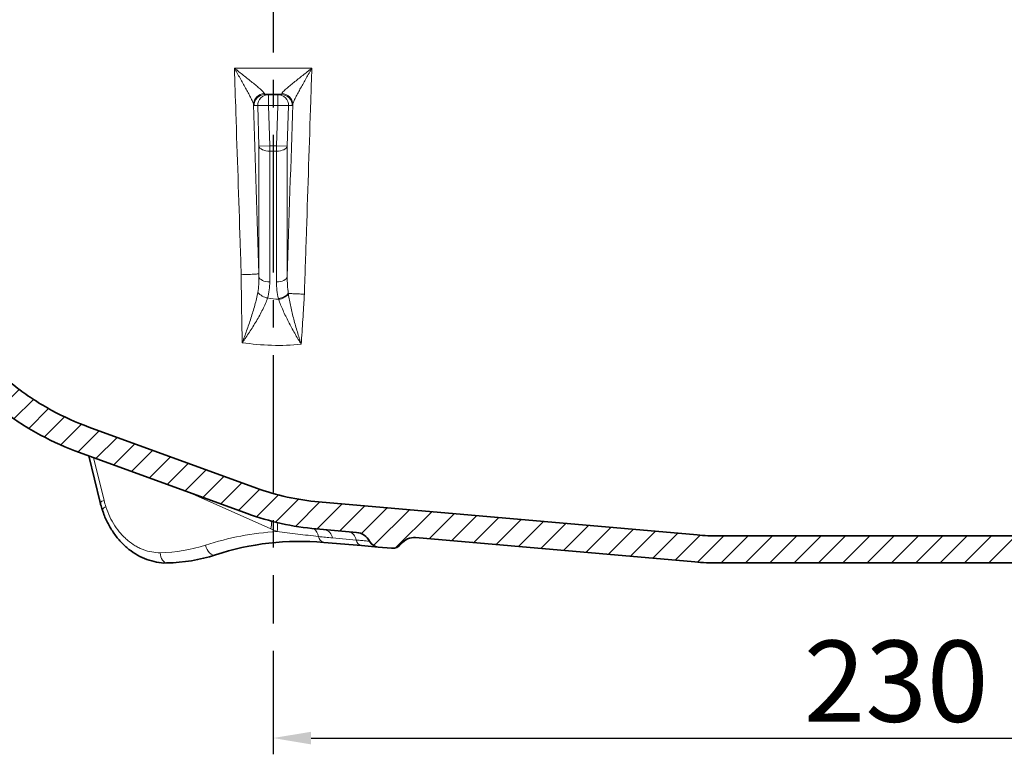
# Model space of a CAD drawing. Units: inches. Extents: x -487 to 1405, y 218 to 1102.
# Drawn here: x 155 to 337, y 589 to 724 of the extents above; entities that cross this region are included whole.
import ezdxf

# ---------------------------------------------------------------- set-up
doc = ezdxf.new("R2010")
doc.units = ezdxf.units.IN
doc.header["$LTSCALE"] = 2
doc.linetypes.add('CENTERX2', pattern=[20.32, 12.7, -2.54, 2.54, -2.54])
doc.linetypes.add('CENTRO', pattern=[50.8, 31.75, -6.35, 6.35, -6.35])
for name, color, linetype in [('-D1-[Secció i Contorns]', 20, 'Continuous'), ('-EJES', 234, 'CENTRO'), ('-TRAMAS', 252, 'Continuous'), ('_COTAS', 10, 'Continuous')]:
    doc.layers.add(name, color=color, linetype=linetype)
doc.styles.add('SLDTEXTSTYLE0', font='TXT', dxfattribs={"width": 0.605})
doc.dimstyles.new('SLDDIMSTYLE2', dxfattribs={"dimtxt": 5, "dimasz": 5, "dimexe": 0, "dimexo": 0.0625, "dimgap": 1.25, "dimtad": 1, "dimrnd": 1e-09, "dimzin": 12, "dimdsep": 46, "dimtxsty": 'SLDTEXTSTYLE0', "dimsah": 1, "dimcen": 0.09, "dimadec": 0, "dimazin": 3, "dimtfac": 1, "dimtofl": 0, "dimtmove": 0, "dimatfit": 3, "dimfxl": 1, "dimfrac": 2, "dimtolj": 1, "dimtzin": 12, "dimarcsym": 0})
pattern_1 = [(45, (-91.4307, 808.8773), (-2.245064, 2.245064), [])]

# ---------------------------------------------------------------- blocks, each defined once
blk = doc.blocks.new('*D4')
at = {"layer": '_COTAS', "color": 0, "lineweight": -2, "transparency": 16777216}
for p, q in [((432.25, 618.98), (432.25, 588.66)), ((202.25, 607.79), (202.25, 588.66)), ((209.25, 591.66), (425.25, 591.66))]:
    blk.add_line(p, q, dxfattribs=at)
at = {"layer": '_COTAS', "color": 0, "transparency": 16777216}
for points in [[(209.25, 592.82), (209.25, 590.49), (202.25, 591.66)], [(425.25, 592.82), (425.25, 590.49), (432.25, 591.66)]]:
    blk.add_solid(points, dxfattribs=at)
at = {"layer": 'Defpoints', "color": 0, "transparency": 16777216}
for p in [(432.25, 623.98), (202.25, 612.79), (432.25, 591.66)]:
    blk.add_point(p, dxfattribs=at)
at = {"layer": '_COTAS', "color": 0, "transparency": 16777216, "insert": (317.25, 602.16), "char_height": 15, "attachment_point": 5, "style": 'SLDTEXTSTYLE0'}
blk.add_mtext('\\A1;230', dxfattribs=at)

msp = doc.modelspace()

# ---------------------------------------------------------------- hatches: boundary and pattern name
at = {"layer": '-TRAMAS'}
h = msp.add_hatch(dxfattribs=at)
h.set_pattern_fill('ANSI31', color=256)
h.set_pattern_definition(pattern_1)
h.paths.add_polyline_path([(98.25, 754.484), (91.917, 754.484), (88.457, 754.182), (88.123, 754.179), (84.631, 754.484), (74.919, 754.484), (69.847, 754.041), (67.283, 754.265, -0.0770425), (66.39, 754.484), (56.678, 754.484, 0.010901), (56.547, 754.481), (53.649, 751.583), (52.75, 746.484), (92.25, 746.484), (92.25, 748.484), (95.75, 748.484), (96, 748.484), (98.85, 748.484), (98.85, 749.484), (98.75, 749.484), (98.25, 749.984)])
h.paths.add_polyline_path([(134.25, 749.514, -0.35848), (131.678, 752.327), (131.664, 752.589, 0.3989595), (129.667, 754.484), (123.455, 754.484, -0.0288011), (123.271, 754.472), (114.992, 754.403), (114.064, 754.484), (107.35, 754.484), (106.25, 753.384), (106.25, 749.984), (105.75, 749.484), (105.65, 749.484), (105.65, 748.484), (108.5, 748.484), (108.75, 748.484), (112.25, 748.484), (112.25, 746.484), (124.103, 746.484, -0.4065663), (128.102, 742.589), (129.089, 704.905), (135.091, 704.905), (134.533, 726.182, 0.0128413), (134.4, 728.746, -0.019388), (134.25, 732.619)])
edge = h.paths.add_edge_path()
edge.add_spline(control_points=[(168.238, 649.074), (165.878, 649.933), (163.598, 650.963), (160.298, 652.763), (159.217, 653.407), (157.121, 654.763), (156.104, 655.478), (153.14, 657.726), (151.284, 659.365), (148.678, 662.037), (147.838, 662.964), (146.225, 664.888), (145.459, 665.874), (143.283, 668.903), (141.992, 671.016), (140.292, 674.326), (139.766, 675.453), (138.793, 677.755), (138.347, 678.933), (137.153, 682.483), (136.541, 684.887), (135.675, 689.764), (135.422, 692.238), (135.357, 694.75)], knot_values=[0, 0, 0, 0, 0.125, 0.125, 0.1875, 0.1875, 0.25, 0.25, 0.375, 0.375, 0.4375, 0.4375, 0.5, 0.5, 0.625, 0.625, 0.6875, 0.6875, 0.75, 0.75, 0.875, 0.875, 1, 1, 1, 1], degree=3, periodic=0)
edge.add_line((135.357, 694.75), (135.091, 704.905))
edge.add_line((135.091, 704.905), (129.089, 704.905))
edge.add_line((129.089, 704.905), (129.211, 700.216))
edge.add_arc((130.211, 700.242), 1, 181.5, 241.5)
edge.add_arc((129.257, 698.484), 1, 1.5, 61.5, ccw=False)
edge.add_line((130.256, 698.51), (130.358, 694.619))
edge.add_spline(control_points=[(130.358, 694.619), (130.426, 692.04), (130.677, 689.41), (131.583, 684.124), (132.238, 681.469), (133.964, 676.229), (135.036, 673.643), (137.58, 668.637), (139.053, 666.217), (142.353, 661.632), (144.181, 659.468), (148.121, 655.467), (150.233, 653.63), (154.655, 650.33), (156.965, 648.867), (161.689, 646.33), (164.104, 645.258), (166.528, 644.375)], knot_values=[0, 0, 0, 0, 0.125, 0.125, 0.25, 0.25, 0.375, 0.375, 0.5, 0.5, 0.625, 0.625, 0.75, 0.75, 0.875, 0.875, 1, 1, 1, 1], degree=3, periodic=0)
edge.add_line((166.528, 644.375), (186.881, 636.967))
edge.add_line((186.881, 636.967), (184.894, 643.012))
edge.add_line((184.894, 643.012), (168.238, 649.074))
h.paths.add_polyline_path([(199.186, 637.81), (184.894, 643.012), (186.881, 636.967), (197.476, 633.111, 0.0249956), (202.25, 631.639), (202.25, 636.817, -0.0178994)])
h = msp.add_hatch(dxfattribs=at)
h.set_pattern_fill('ANSI31', color=256)
h.set_pattern_definition(pattern_1)
h.paths.add_polyline_path([(210.655, 635.267, -0.0475882), (202.25, 636.817), (202.25, 631.639, 0.0404816), (210.219, 630.286), (217.641, 629.637, -0.2595599), (220.057, 628.001, 0.2595599), (221.668, 626.91), (224.121, 626.695, 0.2595599), (225.897, 627.49, -0.2595599), (228.561, 628.682), (249.234, 626.873), (263.702, 630.626)])
h.paths.add_polyline_path([(432.25, 628.984), (284.433, 628.984, -0.0218201), (280.511, 629.156), (263.702, 630.626), (249.234, 626.873), (280.075, 624.175, 0.0218201), (284.433, 623.984), (432.25, 623.984)])

# ---------------------------------------------------------------- linework, layer by layer
at = {"layer": '-D1-[Secció i Contorns]', "linetype": 'Continuous', "lineweight": 18}
for p, q in [((195.106, 715.353), (209.395, 715.353)), ((201.407, 710.484), (201.407, 708.484)), ((203.093, 708.484), (203.093, 710.484)), ((199.41, 708.424), (198.733, 708.424)), ((199.41, 708.424), (201.407, 708.484)), ((199.636, 700.96), (199.41, 708.424)), ((201.407, 708.484), (201.633, 701.02)), ((203.093, 708.484), (201.407, 708.484)), ((202.868, 701.02), (203.093, 708.484)), ((203.093, 708.484), (205.09, 708.424)), ((205.09, 708.424), (204.864, 700.96)), ((205.767, 708.424), (205.09, 708.424)), ((199.636, 700.96), (201.633, 701.02)), ((199.636, 676.833), (199.636, 700.96)), ((201.633, 701.02), (202.868, 701.02)), ((201.633, 701.02), (201.633, 700.02)), ((202.868, 700.02), (201.633, 700.02)), ((201.633, 700.02), (201.633, 675.893)), ((202.868, 700.02), (202.868, 701.02)), ((202.868, 701.02), (204.864, 700.96)), ((202.868, 675.886), (202.868, 700.02)), ((204.864, 700.96), (204.864, 676.825)), ((169.119, 643.432), (171.052, 635.515)), ((201.816, 630.277), (186.782, 637.003)), ((217.588, 628.217), (213.203, 628.6))]:
    msp.add_line(p, q, dxfattribs=at)
at = {"layer": '-D1-[Secció i Contorns]', "linetype": 'Continuous', "lineweight": 35}
for p, q in [((200.73, 710.484), (201.407, 710.484)), ((201.407, 710.484), (203.093, 710.484)), ((203.093, 710.484), (203.771, 710.484)), ((168.238, 649.074), (199.186, 637.81)), ((166.528, 644.375), (197.476, 633.111)), ((168.227, 643.757), (170.329, 635.145)), ((280.511, 629.156), (210.655, 635.267)), ((217.641, 629.637), (210.219, 630.286)), ((432.25, 628.984), (284.433, 628.984)), ((218.533, 627.184), (211.583, 627.792)), ((221.668, 626.91), (218.533, 627.184)), ((280.075, 624.175), (228.561, 628.682)), ((224.121, 626.695), (221.668, 626.91)), ((432.25, 623.984), (284.433, 623.984))]:
    msp.add_line(p, q, dxfattribs=at)
at = {"layer": '-D1-[Secció i Contorns]', "linetype": 'Continuous', "lineweight": 18, "flags": 128}
for points in [[(199.636, 700.96), (199.695, 700.773), (199.822, 700.596), (200.013, 700.434), (200.262, 700.292), (200.56, 700.176), (200.895, 700.091), (201.257, 700.038), (201.633, 700.02)], [(202.868, 700.02), (203.243, 700.038), (203.605, 700.091), (203.941, 700.176), (204.238, 700.292), (204.487, 700.434), (204.679, 700.596), (204.806, 700.773), (204.864, 700.96)], [(199.636, 676.833), (199.695, 676.646), (199.822, 676.469), (200.013, 676.306), (200.262, 676.165), (200.56, 676.049), (200.895, 675.964), (201.257, 675.911), (201.633, 675.893)], [(202.868, 675.886), (203.243, 675.904), (203.605, 675.956), (203.941, 676.042), (204.238, 676.158), (204.487, 676.299), (204.679, 676.462), (204.806, 676.639), (204.864, 676.825)], [(191.616, 625.484), (191.359, 625.447), (191.085, 625.499), (190.806, 625.637), (190.537, 625.854), (190.288, 626.142), (190.071, 626.486), (189.896, 626.871), (189.771, 627.279)], [(182.659, 623.987), (182.426, 624.02), (182.201, 624.125), (181.992, 624.297), (181.806, 624.53), (181.65, 624.817), (181.529, 625.146), (181.449, 625.505), (181.411, 625.882)]]:
    msp.add_lwpolyline(points, dxfattribs=at)
at = {"layer": '-D1-[Secció i Contorns]', "linetype": 'Continuous', "lineweight": 18}
for centre, radius, start, end in [((200.634, 708.645), 2, 89.74348, 179.88782), ((203.866, 708.645), 2, 0.11218, 90.25652), ((200.731, 708.486), 1.999, 90.04095, 181.76919), ((201.408, 708.486), 1.999, 90.04095, 181.76919), ((203.092, 708.486), 1.999, 358.23081, 89.95905), ((203.769, 708.486), 1.999, 358.23081, 89.95905), ((201.753, 675.892), 3.027, 219.84967, 259.93841), ((202.837, 675.618), 2.982, 278.26356, 318.29496), ((171.281, 634.176), 1.358, 99.70507, 134.47925), ((171.669, 633.256), 1.117, 104.58071, 149.5268), ((198.316, 631.245), 3.631, 344.53923, 7.60376), ((199.537, 630.666), 3.543, 345.67291, 12.89212), ((206.005, 577.878), 52, 93.34555, 108.1912), ((208.547, 628.612), 2.096, 6.9339, 55.03751), ((211.884, 629.022), 1.266, 187.14683, 256.26437), ((211.354, 628.331), 1.869, 8.30131, 76.62975), ((215.739, 627.947), 1.869, 8.30131, 76.62975), ((181.03, 653.88), 28, 270.78049, 288.1912), ((218.821, 628.397), 1.246, 188.30131, 256.62975)]:
    msp.add_arc(centre, radius, start, end, dxfattribs=at)
at = {"layer": '-D1-[Secció i Contorns]', "linetype": 'Continuous', "lineweight": 35}
for centre, radius, start, end in [((214.577, 680.096), 45, 250, 265), ((214.577, 680.096), 50, 250, 265), ((217.38, 626.648), 3, 26.79762, 85), ((284.433, 673.984), 45, 265, 270), ((207.225, 577.983), 50, 85, 108.1912), ((221.843, 628.902), 2, 206.79762, 265), ((224.295, 628.688), 2, 265, 323.20238), ((228.299, 625.693), 3, 85, 143.20238), ((182.25, 653.984), 30, 270.78049, 288.1912), ((284.433, 673.984), 50, 265, 270)]:
    msp.add_arc(centre, radius, start, end, dxfattribs=at)
at = {"layer": '-D1-[Secció i Contorns]', "linetype": 'Continuous', "lineweight": 18}
for centre, major_axis, ratio, start_param, end_param in [((-7.62, 7652.16), (-245.739, 8140.143), 0.0007902, 2.592472, 2.5998757), ((412.12, 7652.16), (245.739, 8140.143), 0.0007902, 3.6831763, 3.6907133), ((180.884, 638.88), (-1.107, 12.971), 0.7894279, 1.7653, 1.8605033)]:
    msp.add_ellipse(centre, major_axis=major_axis, ratio=ratio, start_param=start_param, end_param=end_param, dxfattribs=at)
for points, knots in [([(196.358, 677.216), (196.293, 679.214), (196.227, 681.212), (196.161, 683.211), (195.898, 691.204), (195.636, 699.198), (195.373, 707.191), (195.284, 709.912), (195.195, 712.633), (195.106, 715.353)], [0, 0, 0, 0, 0.006, 0.006, 0.006, 0.030000001, 0.030000001, 0.030000001, 0.038168597, 0.038168597, 0.038168597, 0.038168597]), ([(200.643, 710.645), (200.617, 710.737), (200.521, 710.862), (200.237, 711.164), (200.053, 711.335), (199.743, 711.609), (199.632, 711.704), (199.405, 711.897), (199.287, 711.995), (198.926, 712.294), (198.673, 712.5), (198.148, 712.922), (197.878, 713.137), (197.334, 713.57), (197.059, 713.789), (196.505, 714.229), (196.226, 714.452), (195.665, 714.901), (195.383, 715.128), (195.106, 715.353)], [0, 0, 0, 0, 0.125, 0.125, 0.25, 0.25, 0.3125, 0.3125, 0.375, 0.375, 0.5, 0.5, 0.625, 0.625, 0.75, 0.75, 0.875, 0.875, 1, 1, 1, 1]), ([(198.634, 708.649), (198.612, 708.797), (198.541, 708.994), (198.344, 709.451), (198.222, 709.704), (197.95, 710.237), (197.802, 710.517), (197.494, 711.086), (197.333, 711.377), (197.002, 711.972), (196.832, 712.274), (196.491, 712.879), (196.319, 713.184), (195.973, 713.798), (195.8, 714.107), (195.538, 714.574), (195.451, 714.729), (195.278, 715.041), (195.191, 715.199), (195.106, 715.353)], [0, 0, 0, 0, 0.125, 0.125, 0.25, 0.25, 0.375, 0.375, 0.5, 0.5, 0.625, 0.625, 0.75, 0.75, 0.875, 0.875, 0.9375, 0.9375, 1, 1, 1, 1]), ([(203.857, 710.645), (203.883, 710.737), (203.979, 710.862), (204.264, 711.164), (204.447, 711.335), (204.758, 711.609), (204.868, 711.704), (205.096, 711.897), (205.213, 711.995), (205.575, 712.294), (205.828, 712.5), (206.352, 712.922), (206.623, 713.137), (207.166, 713.57), (207.441, 713.789), (207.995, 714.229), (208.274, 714.452), (208.836, 714.901), (209.117, 715.128), (209.395, 715.353)], [0, 0, 0, 0, 0.125, 0.125, 0.25, 0.25, 0.3125, 0.3125, 0.375, 0.375, 0.5, 0.5, 0.625, 0.625, 0.75, 0.75, 0.875, 0.875, 1, 1, 1, 1]), ([(205.866, 708.649), (205.888, 708.797), (205.959, 708.994), (206.156, 709.451), (206.279, 709.704), (206.55, 710.237), (206.698, 710.517), (207.007, 711.086), (207.168, 711.377), (207.499, 711.972), (207.668, 712.274), (208.009, 712.879), (208.181, 713.184), (208.527, 713.798), (208.701, 714.107), (208.962, 714.574), (209.049, 714.729), (209.222, 715.041), (209.309, 715.199), (209.395, 715.353)], [0, 0, 0, 0, 0.125, 0.125, 0.25, 0.25, 0.375, 0.375, 0.5, 0.5, 0.625, 0.625, 0.75, 0.75, 0.875, 0.875, 0.9375, 0.9375, 1, 1, 1, 1]), ([(209.395, 715.353), (209.329, 713.355), (209.264, 711.357), (209.198, 709.358), (208.936, 701.365), (208.673, 693.371), (208.41, 685.378), (208.282, 681.463), (208.153, 677.548), (208.024, 673.634)], [0, 0, 0, 0, 0.006, 0.006, 0.006, 0.030000001, 0.030000001, 0.030000001, 0.041753078, 0.041753078, 0.041753078, 0.041753078]), ([(199.619, 677.385), (199.598, 677.375), (199.496, 677.362), (199.143, 677.334), (198.894, 677.319), (198.287, 677.287), (197.93, 677.271), (197.166, 677.241), (196.759, 677.227), (196.359, 677.216)], [0, 0, 0, 0, 0.25, 0.25, 0.5, 0.5, 0.75, 0.75, 1, 1, 1, 1]), ([(196.565, 664.657), (196.535, 665.662), (196.509, 666.683), (196.462, 668.739), (196.442, 669.777), (196.391, 672.917), (196.368, 675.047), (196.359, 677.216)], [0, 0, 0, 0, 0.25, 0.25, 0.5, 0.5, 1, 1, 1, 1]), ([(199.429, 673.952), (199.515, 674.43), (199.569, 674.909), (199.633, 675.869), (199.642, 676.351), (199.636, 676.833)], [0, 0, 0, 0, 0.5, 0.5, 1, 1, 1, 1]), ([(201.633, 675.893), (201.633, 675.389), (201.604, 674.888), (201.474, 673.894), (201.373, 673.4), (201.224, 672.911)], [0, 0, 0, 0, 0.5, 0.5, 1, 1, 1, 1]), ([(203.235, 672.792), (203.108, 673.302), (203.017, 673.815), (202.897, 674.846), (202.868, 675.365), (202.868, 675.886)], [0, 0, 0, 0, 0.5, 0.5, 1, 1, 1, 1]), ([(199.429, 673.952), (199.286, 673.167), (199.095, 672.377), (198.767, 671.179), (198.65, 670.777), (198.408, 669.981), (198.283, 669.585), (198.027, 668.797), (197.895, 668.403), (197.629, 667.625), (197.495, 667.241), (197.227, 666.485), (197.093, 666.112), (196.894, 665.561), (196.828, 665.378), (196.696, 665.015), (196.629, 664.834), (196.565, 664.657)], [0, 0, 0, 0, 0.25, 0.25, 0.375, 0.375, 0.5, 0.5, 0.625, 0.625, 0.75, 0.75, 0.875, 0.875, 0.9375, 0.9375, 1, 1, 1, 1]), ([(201.224, 672.911), (200.996, 672.22), (200.688, 671.52), (200.155, 670.447), (199.964, 670.085), (199.572, 669.371), (199.368, 669.016), (198.951, 668.31), (198.736, 667.958), (198.302, 667.262), (198.084, 666.921), (197.648, 666.253), (197.431, 665.926), (197.105, 665.443), (196.996, 665.284), (196.78, 664.968), (196.671, 664.81), (196.565, 664.657)], [0, 0, 0, 0, 0.25, 0.25, 0.375, 0.375, 0.5, 0.5, 0.625, 0.625, 0.75, 0.75, 0.875, 0.875, 0.9375, 0.9375, 1, 1, 1, 1]), ([(203.235, 672.792), (203.621, 672.865), (204.006, 672.997), (204.647, 673.337), (204.901, 673.545), (205.046, 673.755)], [0, 0, 0, 0, 0.5, 0.5, 1, 1, 1, 1]), ([(203.265, 672.667), (203.492, 671.998), (203.768, 671.317), (204.388, 669.926), (204.734, 669.211), (205.458, 667.803), (205.838, 667.104), (206.429, 666.06), (206.628, 665.716), (206.927, 665.208), (207.028, 665.039), (207.229, 664.705), (207.33, 664.537), (207.43, 664.373)], [0, 0, 0, 0, 0.25, 0.25, 0.5, 0.5, 0.75, 0.75, 0.875, 0.875, 0.9375, 0.9375, 1, 1, 1, 1]), ([(208.025, 673.62), (207.721, 673.629), (207.412, 673.64), (206.816, 673.661), (206.528, 673.673), (205.999, 673.697), (205.758, 673.709), (205.346, 673.733), (205.174, 673.744), (205.045, 673.755)], [0, 0, 0, 0, 0.25, 0.25, 0.5, 0.5, 0.75, 0.75, 1, 1, 1, 1]), ([(205.063, 673.634), (205.178, 672.873), (205.327, 672.103), (205.667, 670.545), (205.861, 669.754), (206.275, 668.19), (206.495, 667.414), (206.84, 666.256), (206.957, 665.874), (207.133, 665.307), (207.192, 665.119), (207.311, 664.745), (207.371, 664.557), (207.43, 664.373)], [0, 0, 0, 0, 0.25, 0.25, 0.5, 0.5, 0.75, 0.75, 0.875, 0.875, 0.9375, 0.9375, 1, 1, 1, 1]), ([(208.025, 673.62), (208.002, 673.229), (207.979, 672.835), (207.932, 672.053), (207.908, 671.662), (207.836, 670.493), (207.787, 669.717), (207.688, 668.172), (207.637, 667.401), (207.535, 665.876), (207.483, 665.121), (207.43, 664.373)], [0, 0, 0, 0, 0.125, 0.125, 0.25, 0.25, 0.5, 0.5, 0.75, 0.75, 1, 1, 1, 1]), ([(207.43, 664.373), (205.616, 664.187), (203.794, 664.129), (200.162, 664.235), (198.354, 664.399), (196.565, 664.657)], [0, 0, 0, 0, 0.5, 0.5, 1, 1, 1, 1]), ([(171.388, 634.337), (171.593, 633.71), (171.834, 633.107), (172.386, 631.946), (172.698, 631.387), (173.377, 630.346), (173.745, 629.859), (174.339, 629.18), (174.544, 628.962), (174.969, 628.544), (175.188, 628.344), (175.855, 627.782), (176.318, 627.452), (177.038, 627.023), (177.283, 626.891), (177.781, 626.649), (178.035, 626.539), (179.312, 626.056), (180.352, 625.868), (181.411, 625.882)], [0, 0, 0, 0, 0.125, 0.125, 0.25, 0.25, 0.375, 0.375, 0.4375, 0.4375, 0.5, 0.5, 0.625, 0.625, 0.6875, 0.6875, 0.75, 0.75, 1, 1, 1, 1]), ([(210.627, 628.865), (209.358, 629.014), (208.075, 629.164), (205.51, 629.47), (204.228, 629.626), (202.97, 629.789)], [0, 0, 0, 0, 0.5, 0.5, 1, 1, 1, 1]), ([(220.057, 628.001), (220.057, 628.001), (220.043, 628.002), (219.987, 628.007), (219.945, 628.011), (219.778, 628.025), (219.615, 628.039), (219.294, 628.068), (219.174, 628.078), (218.911, 628.101), (218.769, 628.113), (218.314, 628.153), (217.971, 628.183), (217.588, 628.217)], [0, 0, 0, 0, 0.125, 0.125, 0.25, 0.25, 0.5, 0.5, 0.625, 0.625, 0.75, 0.75, 1, 1, 1, 1])]:
    msp.add_open_spline(points, degree=3, knots=knots, dxfattribs=at)
for points in [[(200.643, 710.645), (200.674, 710.538), (200.702, 710.484), (200.73, 710.484)], [(203.771, 710.484), (203.798, 710.484), (203.827, 710.538), (203.857, 710.645)], [(198.733, 708.424), (198.702, 708.424), (198.669, 708.499), (198.634, 708.649)], [(205.866, 708.649), (205.831, 708.499), (205.798, 708.424), (205.767, 708.424)], [(199.619, 677.385), (199.625, 677.201), (199.63, 677.017), (199.636, 676.833)], [(204.864, 676.825), (204.851, 675.798), (204.905, 674.774), (205.046, 673.755)], [(201.224, 672.911), (201.902, 672.816), (202.583, 672.734), (203.265, 672.667)], [(203.265, 672.667), (203.255, 672.709), (203.244, 672.75), (203.233, 672.792)], [(205.045, 673.755), (205.051, 673.715), (205.057, 673.674), (205.063, 673.634)], [(202.97, 629.789), (202.584, 629.945), (202.199, 630.108), (201.816, 630.277)], [(213.203, 628.6), (212.348, 628.675), (211.489, 628.763), (210.627, 628.865)]]:
    msp.add_open_spline(points, degree=3, dxfattribs=at)
at = {"layer": '-D1-[Secció i Contorns]', "linetype": 'Continuous', "lineweight": 35}
for points, knots in [([(130.358, 694.619), (130.426, 692.04), (130.677, 689.41), (131.583, 684.124), (132.238, 681.469), (133.964, 676.229), (135.036, 673.643), (137.58, 668.637), (139.053, 666.217), (142.353, 661.632), (144.181, 659.468), (148.121, 655.467), (150.233, 653.63), (154.655, 650.33), (156.965, 648.867), (161.689, 646.33), (164.104, 645.258), (166.528, 644.375)], [0, 0, 0, 0, 0.125, 0.125, 0.25, 0.25, 0.375, 0.375, 0.5, 0.5, 0.625, 0.625, 0.75, 0.75, 0.875, 0.875, 1, 1, 1, 1]), ([(135.357, 694.75), (135.422, 692.238), (135.675, 689.764), (136.541, 684.887), (137.153, 682.483), (138.347, 678.933), (138.793, 677.755), (139.766, 675.453), (140.292, 674.326), (141.992, 671.016), (143.283, 668.903), (145.459, 665.874), (146.225, 664.888), (147.838, 662.964), (148.678, 662.037), (151.284, 659.365), (153.14, 657.726), (156.104, 655.478), (157.121, 654.763), (159.217, 653.407), (160.298, 652.763), (163.598, 650.963), (165.878, 649.933), (168.238, 649.074)], [0, 0, 0, 0, 0.125, 0.125, 0.25, 0.25, 0.3125, 0.3125, 0.375, 0.375, 0.5, 0.5, 0.5625, 0.5625, 0.625, 0.625, 0.75, 0.75, 0.8125, 0.8125, 0.875, 0.875, 1, 1, 1, 1]), ([(170.329, 635.145), (170.357, 635.033), (170.469, 634.586), (170.605, 634.148), (170.708, 633.819)], [0, 0, 0, 0, 0.249944, 1, 1, 1, 1]), ([(170.733, 633.831), (170.792, 633.626), (171.051, 632.721), (171.753, 631.235), (172.83, 629.427), (174.126, 627.825), (175.596, 626.458), (177.213, 625.37), (178.934, 624.568), (180.723, 624.111), (181.983, 623.935), (182.62, 623.993), (182.658, 623.996)], [0, 0, 0, 0, 0.0354505, 0.1567006, 0.2768032, 0.3974815, 0.518655, 0.6381252, 0.756891, 0.8755432, 0.9926649, 1, 1, 1, 1])]:
    msp.add_open_spline(points, degree=3, knots=knots, dxfattribs=at)
at = {"layer": '-EJES', "linetype": 'CENTERX2'}
msp.add_line((202.25, 784.299), (202.25, 612.791), dxfattribs=at)

# ---------------------------------------------------------------- dimensions: what is measured, and where the dimension line sits
at = {"layer": '_COTAS'}
dim = msp.add_linear_dim(base=(432.25, 591.656), p1=(202.25, 612.791), p2=(432.25, 623.984), dimstyle='SLDDIMSTYLE2', override={"dimtxt": 15, "dimasz": 7, "dimexe": 3, "dimexo": 5, "dimgap": 3, "dimdec": 0}, dxfattribs=at)
dim.commit()
dim.dimension.update_dxf_attribs({"geometry": '*D4', "text_midpoint": (317.25, 602.156)})

doc.saveas('drawing.dxf')
